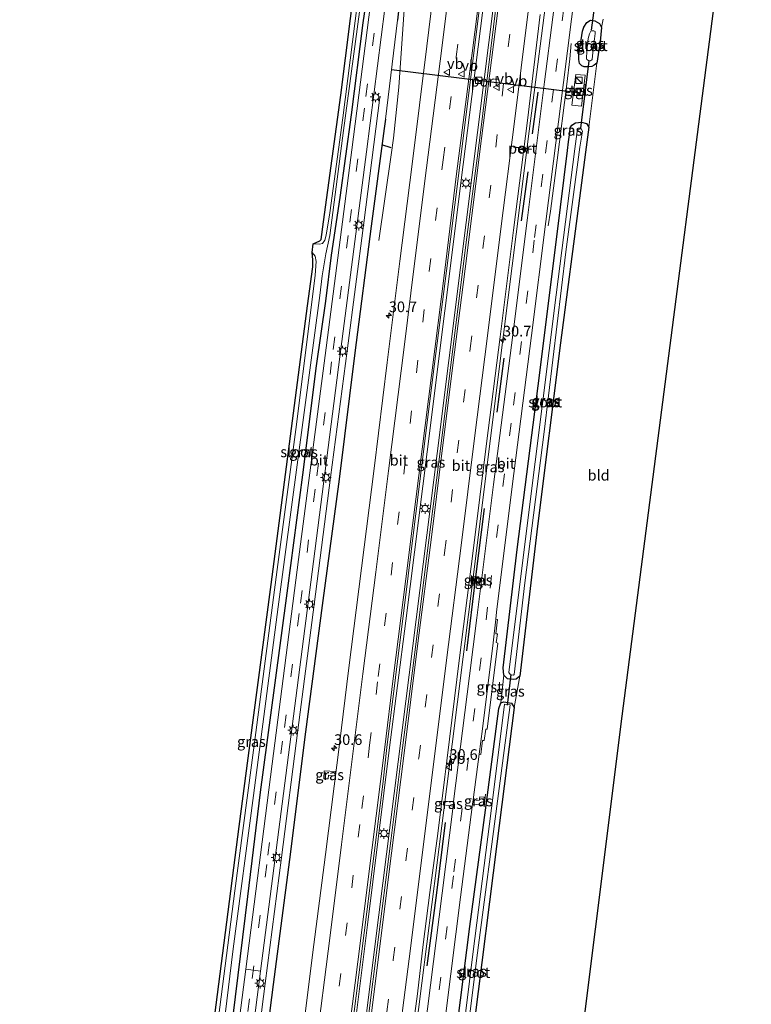
# Model space of a CAD drawing. Units: metres. Extents: x 119987 to 130005, y 418750 to 425003.
# Drawn here: x 123348 to 123520, y 422603 to 422834 of the extents above; entities that cross this region are included whole.
import ezdxf
from ezdxf.enums import TextEntityAlignment as Align

# ---------------------------------------------------------------- set-up
doc = ezdxf.new("R2010")
doc.units = ezdxf.units.M
doc.linetypes.add('IE-TERREINAFSCHEIDING', pattern=[10, 8, -2])
doc.linetypes.add('VW-3-9_STREEP', pattern=[12, 3, -9])
doc.layers.get('0').update_dxf_attribs({"lineweight": 25})
for name, color, linetype, lineweight in [('B-ME-AM-KILOMETR-S-B1', 7, 'Continuous', 18), ('B-ME-BV-GELEIDECONSTRUCTIE-GELEIDERAIL-L-B1', 213, 'BV-GELEIDERAIL', 18), ('B-ME-GW-INSTEEKWATERGANG-L-B1', 10, 'Continuous', 25), ('B-ME-GW-WATERGANG-GREPPEL-L-B1', 10, 'Continuous', 25), ('B-ME-IE-GRASLAND-GV-B6', 93, 'Continuous', 18), ('B-ME-IE-GRONDWERKLIJN-GROND_INGERICHT-GV-B6', 253, 'Continuous', 18), ('B-ME-IE-HULPGEOMETRIE-L-B1', 53, 'Continuous', 18), ('B-ME-IE-INRICHTINGSELEMENT-S-B1', 253, 'Continuous', 18), ('B-ME-IE-MEUBILAIR_WEGMEUBILAIR-LICHTMAST-S-B1', 8, 'Continuous', 18), ('B-ME-IE-TERREINAFSCHEIDING-HAAG-L-B1', 10, 'Continuous', 25), ('B-ME-IE-TERREINAFSCHEIDING-RASTERHEKWERK-L-B1', 8, 'IE-TERREINAFSCHEIDING', 18), ('B-ME-KG-KADASTRAAL-OPNAMEDTMGRENS-L-B1', 10, 'Continuous', 25), ('B-ME-KW-DUIKER-L-B1', 10, 'Continuous', 25), ('B-ME-OG-WATER-GV-B6', 153, 'Continuous', 18), ('B-ME-VH-VERH_SOORT-BITUMEN-GV-B6', 8, 'IE-TERREINAFSCHEIDING-NATUURLIJK-HOUTWAL', 18), ('B-ME-VH-VERH_SOORT-GV-B6', 8, 'Continuous', 18), ('B-ME-VH-VERH_SOORT-TEGELS-GV-B6', 8, 'Continuous', 18), ('B-ME-VW-MARKERING-39STREEP-015-L-B1', 255, 'VW-3-9_STREEP', 18), ('B-ME-VW-MARKERING-STREEP-015-L-B1', 7, 'Continuous', 18), ('B-ME-VW-MEUBILAIR_WEGMEUBILAIR-RONA-S-B1', 8, 'Continuous', 18), ('B-ME-VW-MEUBILAIR_WEGMEUBILAIR-VERKEERSBORD-S-B1', 8, 'Continuous', 18), ('B-ME-VW-PORTAAL-L-B1', 10, 'Continuous', 25)]:
    doc.layers.add(name, color=color, linetype=linetype, lineweight=lineweight)
doc.styles.add('NLCS-ISO', font='NLCS-ISO.TTF')
doc.linetypes.add('BV-GELEIDERAIL', pattern='A,10,-3,[108,NLCS.SHX,S=1,R=0,X=0,Y=0],-3', length=16)
doc.linetypes.add('IE-TERREINAFSCHEIDING-NATUURLIJK-HOUTWAL', pattern='A,7,-1.5,[67,NLCS.SHX,S=0.75,R=45,X=0,Y=0],-1.5,7,-1.5,[70,NLCS.SHX,S=0.75,R=0,X=0,Y=0],-1.5', length=20)

# ---------------------------------------------------------------- blocks, each defined once
blk = doc.blocks.new('kast')
blk.add_line((-0.75, -0.75), (0.75, 0.75))
blk.add_lwpolyline([(-0.75, 0.75), (0.75, 0.75), (0.75, -0.75), (-0.75, -0.75)], close=True)
blk = doc.blocks.new('verkeersbord')
for p, q in [((0, 0.75), (-0.75, -0.625)), ((0.75, -0.625), (0, 0.75)), ((-0.75, -0.625), (0.75, -0.625))]:
    blk.add_line(p, q)
blk = doc.blocks.new('wegwijzer')
for q in [(-0.53, -0.53), (0, 0.75), (0.53, -0.53)]:
    blk.add_line((0, 0), q)
blk.add_circle((0, 0), 0.75)
blk = doc.blocks.new('hecto')
for p, q in [((0, 0.625), (-0.625, 0)), ((0, -0.625), (0, 0.625)), ((-0.625, 0), (0.625, 0)), ((0.625, 0), (0, -0.625))]:
    blk.add_line(p, q)
blk = doc.blocks.new('lantaarnpaal')
for p, q in [((-0.75, 0), (-1.25, 0)), ((-0.88, 0.88), (-0.53, 0.53)), ((0, 0.75), (0, 1.25)), ((0.53, 0.53), (0.88, 0.88)), ((0.75, 0), (1.25, 0)), ((-0.53, -0.53), (-0.88, -0.88)), ((0, -0.75), (0, -1.25)), ((0.53, -0.53), (0.88, -0.88))]:
    blk.add_line(p, q)
blk.add_circle((0, 0), 0.75)

msp = doc.modelspace()

# ---------------------------------------------------------------- linework, layer by layer
at = {"layer": 'B-ME-BV-GELEIDECONSTRUCTIE-GELEIDERAIL-L-B1'}
for points in [[(123466.45, 422911.75, 1.16), (123465.52, 422904.39, 1.16), (123461.85, 422875.33, 1.09), (123457.88, 422843.58, 1.07), (123452.36, 422799.93, 1.08), (123448.04, 422765.53, 1.09), (123443.89, 422732.45, 1.13), (123438.86, 422692.76, 1.11), (123435, 422662.34, 1.08), (123429.88, 422621.37, 1.1), (123425.38, 422585.68, 1.17), (123420.65, 422548.21, 1.29)], [(123423.04, 422548.12, 1.27), (123426.75, 422577.39, 1.17), (123432.58, 422623.66, 1.2), (123438.9, 422673.86, 1.18), (123446.23, 422732.03, 1.13), (123451.73, 422775.68, 1.18), (123458.41, 422828.52, 1.14), (123462.56, 422861.64, 1.14), (123468.03, 422905.24, 1.2), (123468.81, 422911.43, 1.19)], [(123480.67, 422910.02, 1.03), (123477.95, 422888.3, 1.02), (123474.33, 422859.15, 0.98), (123473.05, 422848.58, 1), (123471.92, 422839.25, 1.01), (123467.87, 422807.71, 1.03), (123460.82, 422751.95, 1.03), (123454.86, 422704.17, 1), (123448.5, 422653.84, 0.99), (123442.65, 422607.64, 1.04), (123436.62, 422560.03, 1.09), (123435.13, 422548.38, 1.12)], [(123432.52, 422782.08, -0.39), (123435.47, 422802.17, 0.27), (123436.02, 422806.09, 0.41), (123437.26, 422818.03, 0.46), (123438.36, 422833.99, 0.45), (123440.01, 422857.89, 0.46), (123442.25, 422885.62, 0.37), (123443.56, 422897.61, 0.49)], [(123477.71, 422828.31, 0.22), (123477.43, 422824.71, 0.82), (123476.69, 422818.75, 0.76), (123474.42, 422800.92, 0.69), (123472.87, 422788.91, 0.27), (123472.3, 422785.53, 0.15)], [(123386.72, 422459.61, 0.52), (123390.43, 422488.52, 0.56), (123394.39, 422518.86, 0.52), (123398.18, 422548, 0.54), (123402.1, 422578.22, 0.53), (123405.86, 422607.59, 0.57), (123409.69, 422637.15, 0.5), (123413.53, 422667.09, 0.54), (123417.38, 422696.6, 0.52), (123421.22, 422726.38, 0.5), (123425.07, 422756.13, 0.52), (123428.98, 422786.22, 0.49), (123432.81, 422815.62, 0.45)]]:
    msp.add_polyline3d(points, dxfattribs=at)
at = {"layer": 'B-ME-GW-INSTEEKWATERGANG-L-B1'}
for points in [[(123439.63, 422915.27, -0.53), (123437.39, 422898.72, -0.53), (123430.19, 422842.74, -0.63), (123428.79, 422833.14, -0.63), (123426.01, 422811.57, -0.62), (123423.41, 422792.12, -0.55), (123421.35, 422778.62, -0.48), (123419.99, 422767.8, -0.51), (123417.83, 422752.66, -0.6), (123414.61, 422727.02, -0.59), (123411.05, 422700.43, -0.56), (123407.96, 422677, -0.55), (123404.66, 422652.47, -0.64), (123401.68, 422628.02, -0.5), (123398.27, 422599.99, -0.39), (123394.1, 422567.75, -0.33), (123391.68, 422549.34, -0.34)], [(123483.78, 422823.7, -0.2), (123483.13, 422823.27, -0.26), (123482.61, 422822.92, -0.26), (123481.76, 422822.87, -0.26), (123480.77, 422822.85, -0.26), (123480.27, 422823.09, -0.26), (123479.72, 422823.64, -0.26), (123479.54, 422824.54, -0.24), (123479.57, 422825.88, -0.24), (123480.1, 422829.17, -0.18), (123480.4, 422831.21, -0.2), (123480.73, 422832.16, -0.2), (123481.45, 422833.24, -0.2), (123482.28, 422833.77, -0.2), (123483.31, 422833.67, -0.2), (123484.43, 422833.01, -0.2), (123484.83, 422832.06, -0.2), (123484.54, 422828.79, -0.2), (123483.78, 422823.7, -0.2)], [(123481.85, 422808.7, -0.34), (123481.13, 422802.77, -0.35), (123479.73, 422792.03, -0.38), (123475.25, 422758.02, -0.3), (123469.83, 422715, -0.42), (123465.71, 422679.74, -0.36), (123464.8, 422679.04, -0.33), (123464.08, 422678.93, -0.33), (123462.8, 422679.12, -0.32), (123461.89, 422680, -0.31), (123461.79, 422681.67, -0.31), (123465.03, 422709.47, -0.4), (123470.01, 422747.93, -0.37), (123474.43, 422783.54, -0.37), (123476.85, 422803.17, -0.35), (123477.1, 422805.25, -0.3), (123477.4, 422807.46, -0.32), (123477.49, 422808.49, -0.32), (123477.88, 422809.17, -0.32), (123478.78, 422809.67, -0.32), (123480.14, 422809.87, -0.32), (123481.34, 422809.54, -0.34), (123481.85, 422808.7, -0.34)], [(123444.69, 422547.28, -0.33), (123445.35, 422552.36, -0.33), (123447.59, 422571.68, -0.21), (123450.99, 422598.06, -0.27), (123453.93, 422620.92, -0.36), (123457.59, 422648.27, -0.34), (123460.76, 422672.15, -0.42), (123461.17, 422673.51, -0.42), (123461.9, 422673.72, -0.41), (123463.72, 422673.43, -0.41), (123464.36, 422672.38, -0.44), (123460.29, 422640.39, -0.47), (123455.02, 422598.86, -0.44), (123449.63, 422551.88, -0.36), (123449.24, 422549.12, -0.3), (123448.98, 422547.11, -0.31)]]:
    msp.add_polyline3d(points, dxfattribs=at)
at = {"layer": 'B-ME-GW-WATERGANG-GREPPEL-L-B1'}
for points in [[(123445.18, 422897.15, -0.58), (123442.22, 422874.64, -0.58), (123438.3, 422844.94, -0.58), (123437.15, 422835.93, -0.6), (123436.91, 422833.81, -0.44)], [(123434.11, 422810.52, -0.34), (123433.76, 422808.39, -0.58), (123430.72, 422785.43, -0.61), (123426.88, 422755.65, -0.6), (123423.2, 422726.02, -0.58), (123419.24, 422696.35, -0.57), (123415.34, 422666.69, -0.55), (123411.53, 422636.69, -0.52), (123407.71, 422607.34, -0.51), (123403.85, 422577.31, -0.49), (123399.99, 422547.81, -0.51), (123396.24, 422518.34, -0.51), (123392.2, 422488.22, -0.51), (123388.39, 422458.14, -0.56), (123384.8, 422428.91, -0.53), (123380.95, 422398.98, -0.54), (123376.48, 422363, -0.56), (123376.24, 422360.44, -0.54), (123376.23, 422351.33, -0.47), (123376.05, 422346.18, -0.49), (123375.51, 422341.05, -0.49), (123371.51, 422309.67, -0.52), (123367.71, 422279.06, -0.44), (123367.28, 422275.25, -0.22)]]:
    msp.add_polyline3d(points, dxfattribs=at)
at = {"layer": 'B-ME-IE-GRASLAND-GV-B6'}
for points in [[(123437.72, 422915.53, -1.12), (123437.52, 422913.95, -1.12), (123433.54, 422884.03, -1.12), (123428.18, 422842.89, -1.12), (123427.53, 422837.96, -1.12), (123424.06, 422810.89, -1.12), (123421, 422788.52, -1.12), (123420.14, 422783.32, -1.12), (123419.83, 422782.11, -1.12), (123419.3, 422781.32, -1.12), (123418.61, 422781.18, -1.12), (123417.1, 422781.25, -1.12), (123418.7, 422782, -0.74), (123419.02, 422782.29, -0.72), (123419.57, 422786.42, -0.62), (123423.61, 422816.2, -0.6), (123426.96, 422842.97, -0.6), (123432.86, 422887.04, -0.59), (123436.58, 422915.68, -0.55), (123437.72, 422915.53, -1.12)], [(123462.62, 422857.7, 0.33), (123459.47, 422832.23, 0.4), (123456.37, 422806.83, 0.4), (123453.25, 422782.82, 0.36), (123449.99, 422757.25, 0.4), (123447.01, 422733.13, 0.39), (123443.84, 422707.97, 0.45), (123440.65, 422682.78, 0.5), (123437.87, 422661.14, 0.52), (123435.35, 422641.07, 0.51), (123432.18, 422616.04, 0.53), (123430.21, 422600.49, 0.56)], [(123348.15, 422150.23, -0.13), (123354.17, 422197.52, -0.13), (123360.12, 422245.04, -0.13), (123366.2, 422293.34, -0.17), (123371.58, 422336.6, -0.14), (123372.72, 422345.82, -0.16), (123372.8, 422350.69, -0.18), (123372.61, 422356.6, -0.19), (123372.88, 422363.82, -0.19), (123379.32, 422414.14, -0.22), (123385.58, 422462.66, -0.22), (123392, 422512.18, -0.24), (123398.46, 422561.64, -0.23), (123404.7, 422610.45, -0.21), (123410.99, 422658.81, -0.23), (123417.19, 422706.69, -0.26), (123423.35, 422754.7, -0.26), (123429.63, 422802.85, -0.32), (123435.68, 422850.07, -0.3)], [(123432.24, 422850.47, -0.36), (123426.16, 422803.36, -0.35), (123419.92, 422755.08, -0.32), (123413.7, 422707.18, -0.31), (123407.47, 422659.17, -0.3), (123401.25, 422610.9, -0.25)], [(123475.36, 422849.76, 0.04), (123471.5, 422819.3, 0.18), (123467.49, 422787.37, 0.1), (123464.02, 422759.94, 0.12), (123459.51, 422724.78, 0.07), (123455.57, 422693.45, 0.19), (123453.84, 422679.82, 0.19), (123450.11, 422650.29, 0.1), (123447.78, 422650.41, 1.01), (123447.68, 422649.5, 1.01), (123449.98, 422649.2, 0.1), (123447.39, 422628.75, 0.14), (123443.97, 422601.63, 0.21)], [(123446.26, 422847.57, 0.12), (123443.79, 422827.68, 0.12), (123440.38, 422799.96, 0.12), (123437.5, 422777.17, 0.09), (123434.51, 422753.44, 0.05), (123431.44, 422728.49, 0.12), (123428.49, 422705.09, 0.11), (123425.45, 422681.11, 0.18), (123423.36, 422664.42, 0.12), (123419.98, 422637.89, 0.13), (123416.97, 422614.28, 0.14), (123413.82, 422589.16, 0.2), (123410.7, 422564.12, 0.26), (123408.75, 422548.68, 0.28), (123407.54, 422539.13, 0.3), (123404.35, 422514.14, 0.27), (123400.98, 422487.92, 0.29), (123397.85, 422463.19, 0.34), (123394.61, 422437.6, 0.33)], [(123448.37, 422601.17, 0.12), (123451.73, 422627.83, 0.07), (123454.56, 422649.69, 0.03), (123457.06, 422649.42, -0.14), (123457.26, 422651.31, -0.12), (123456.25, 422651.42, -0.07), (123456.11, 422650.51, -0.05), (123454.67, 422650.71, 0.02), (123456.12, 422661.41, 0.05), (123456.51, 422661.38, 0.01), (123456.93, 422664.65, 0.03), (123457.3, 422664.64, 0.01), (123457.65, 422667.29, 0.01), (123458.01, 422667.27, -0.01), (123460.54, 422687.53, 0.04), (123460.15, 422687.61, 0.07), (123460.42, 422689.67, 0.06), (123460.06, 422689.72, 0.08), (123460.45, 422693.03, 0.09), (123460.07, 422693.12, 0.1), (123460.21, 422694.75, 0.09), (123463.9, 422724.31, 0.02), (123468.42, 422759.73, 0.04), (123471.82, 422786.5, 0.01), (123475.96, 422819.19, 0.05), (123479.71, 422848.98, -0.03)], [(123424.02, 422579.35, 0.43), (123427.22, 422604.63, 0.4), (123430.35, 422629.3, 0.37), (123433.55, 422655.05, 0.37), (123434.44, 422663.02, 0.41), (123436.47, 422679.45, 0.39), (123439.43, 422703.32, 0.34), (123442.35, 422726.76, 0.32), (123445.34, 422750.66, 0.33), (123448.43, 422774.9, 0.31), (123451.36, 422797.89, 0.42), (123454.84, 422826.17, 0.4), (123457.28, 422845.53, 0.38)], [(123391.68, 422549.34, -0.34), (123390.04, 422549.4, -1.12), (123394.14, 422581.69, -1.12), (123398.35, 422615.71, -1.12), (123403.08, 422651.73, -1.12), (123408.92, 422695.99, -1.12), (123414.99, 422741.65, -1.12), (123418.67, 422769.12, -1.12), (123419.21, 422773.78, -1.12), (123420.11, 422778.94, -1.12), (123421.06, 422783.24, -1.12), (123424.24, 422807.93, -1.12), (123428.91, 422842.83, -1.12)], [(123430.19, 422842.74, -0.63), (123428.79, 422833.14, -0.63), (123426.01, 422811.57, -0.62), (123423.41, 422792.12, -0.55), (123421.35, 422778.62, -0.48), (123419.99, 422767.8, -0.51), (123417.83, 422752.66, -0.6), (123414.61, 422727.02, -0.59), (123411.05, 422700.43, -0.56), (123407.96, 422677, -0.55), (123404.66, 422652.47, -0.64), (123401.68, 422628.02, -0.5), (123398.27, 422599.99, -0.39), (123394.1, 422567.75, -0.33), (123391.68, 422549.34, -0.34)], [(123401.25, 422610.9, -0.25), (123394.96, 422561.92, -0.28), (123391.68, 422549.34, -0.34), (123394.1, 422567.75, -0.33), (123398.27, 422599.99, -0.39), (123401.68, 422628.02, -0.5), (123404.66, 422652.47, -0.64), (123407.96, 422677, -0.55), (123411.05, 422700.43, -0.56), (123414.61, 422727.02, -0.59), (123417.83, 422752.66, -0.6), (123419.99, 422767.8, -0.51), (123421.35, 422778.62, -0.48), (123423.41, 422792.12, -0.55), (123426.01, 422811.57, -0.62), (123428.79, 422833.14, -0.63), (123430.19, 422842.74, -0.63)], [(123437.15, 422835.93, -0.6), (123436.91, 422833.81, -0.44), (123434.11, 422810.52, -0.34), (123433.76, 422808.39, -0.58), (123430.72, 422785.43, -0.61), (123426.88, 422755.65, -0.6), (123423.2, 422726.02, -0.58), (123419.24, 422696.35, -0.57), (123415.34, 422666.69, -0.55), (123411.53, 422636.69, -0.52), (123407.71, 422607.34, -0.51), (123403.85, 422577.31, -0.49), (123399.99, 422547.81, -0.51), (123396.24, 422518.34, -0.51), (123392.2, 422488.22, -0.51), (123388.39, 422458.14, -0.56)], [(123388.39, 422458.14, -0.56), (123392.2, 422488.22, -0.51), (123396.24, 422518.34, -0.51), (123399.99, 422547.81, -0.51), (123403.85, 422577.31, -0.49), (123407.71, 422607.34, -0.51), (123411.53, 422636.69, -0.52), (123415.34, 422666.69, -0.55), (123419.24, 422696.35, -0.57), (123423.2, 422726.02, -0.58), (123426.88, 422755.65, -0.6), (123430.72, 422785.43, -0.61), (123433.76, 422808.39, -0.58), (123434.11, 422810.52, -0.34), (123436.91, 422833.81, -0.44), (123437.15, 422835.93, -0.6)], [(123439.99, 422592.99, 0.38), (123441.59, 422605.17, 0.36), (123442.98, 422616.7, 0.32), (123444.55, 422628.95, 0.31), (123446.37, 422642.8, 0.3), (123448.07, 422656.07, 0.33), (123448.53, 422659.84, 0.33), (123451.48, 422684.04, 0.32), (123454.71, 422709.14, 0.24), (123457.81, 422734.39, 0.21), (123461.03, 422759.46, 0.22), (123464.2, 422784.49, 0.19), (123467.44, 422810.26, 0.23), (123470.46, 422835.1, 0.22)], [(123485.23, 422834.06, -0.31), (123484.83, 422832.06, -0.2), (123484.43, 422833.01, -0.2), (123483.31, 422833.67, -0.2), (123482.28, 422833.77, -0.2), (123481.45, 422833.24, -0.2), (123480.73, 422832.16, -0.2), (123480.4, 422831.21, -0.2), (123480.1, 422829.17, -0.18), (123479.57, 422825.88, -0.24), (123479.54, 422824.54, -0.24), (123479.72, 422823.64, -0.26), (123480.27, 422823.09, -0.26), (123480.77, 422822.85, -0.26), (123481.76, 422822.87, -0.26), (123482.61, 422822.92, -0.26), (123483.13, 422823.27, -0.26), (123483.78, 422823.7, -0.2), (123481.85, 422808.7, -0.34), (123481.34, 422809.54, -0.34), (123480.14, 422809.87, -0.32), (123478.78, 422809.67, -0.32), (123477.88, 422809.17, -0.32), (123477.49, 422808.49, -0.32), (123477.4, 422807.46, -0.32), (123477.1, 422805.25, -0.3), (123476.85, 422803.17, -0.35), (123474.43, 422783.54, -0.37), (123470.01, 422747.93, -0.37), (123465.03, 422709.47, -0.4), (123461.79, 422681.67, -0.31), (123461.89, 422680, -0.31), (123461.17, 422673.51, -0.42), (123460.76, 422672.15, -0.42), (123457.59, 422648.27, -0.34), (123453.93, 422620.92, -0.36), (123450.99, 422598.06, -0.27)], [(123484.83, 422832.06, -0.2), (123484.54, 422828.79, -0.2), (123483.78, 422823.7, -0.2), (123483.13, 422823.27, -0.26), (123482.61, 422822.92, -0.26), (123481.76, 422822.87, -0.26), (123480.77, 422822.85, -0.26), (123480.27, 422823.09, -0.26), (123479.72, 422823.64, -0.26), (123479.54, 422824.54, -0.24), (123479.57, 422825.88, -0.24), (123480.1, 422829.17, -0.18), (123480.4, 422831.21, -0.2), (123480.73, 422832.16, -0.2), (123481.45, 422833.24, -0.2), (123482.28, 422833.77, -0.2), (123483.31, 422833.67, -0.2), (123484.43, 422833.01, -0.2), (123484.83, 422832.06, -0.2)], [(123481.75, 422829.52, -1.4), (123481.42, 422826.49, -1.4), (123481.33, 422824.78, -1.4), (123481.39, 422824.56, -1.4), (123481.78, 422824.3, -1.4), (123482.31, 422824.27, -1.4), (123482.66, 422824.6, -1.4), (123482.88, 422826.96, -1.4), (123483.25, 422829.39, -1.4), (123483.36, 422830.65, -1.4), (123483.37, 422831.12, -1.4), (123483.1, 422831.29, -1.4), (123482.59, 422831.31, -1.4), (123482.34, 422831.21, -1.4), (123482.05, 422830.62, -1.4), (123481.75, 422829.52, -1.4)], [(123481, 422820.87, -0.05), (123478.8, 422821.05, -0.05), (123477.89, 422813.87, -0.05), (123480.2, 422813.57, -0.05), (123481, 422820.87, -0.05)], [(123465.71, 422679.74, -0.36), (123464.8, 422679.04, -0.33), (123464.08, 422678.93, -0.33), (123462.8, 422679.12, -0.32), (123461.89, 422680, -0.31), (123461.79, 422681.67, -0.31), (123465.03, 422709.47, -0.4), (123470.01, 422747.93, -0.37), (123474.43, 422783.54, -0.37), (123476.85, 422803.17, -0.35), (123477.1, 422805.25, -0.3), (123477.4, 422807.46, -0.32), (123477.49, 422808.49, -0.32), (123477.88, 422809.17, -0.32), (123478.78, 422809.67, -0.32), (123480.14, 422809.87, -0.32), (123481.34, 422809.54, -0.34), (123481.85, 422808.7, -0.34), (123481.13, 422802.77, -0.35), (123479.73, 422792.03, -0.38), (123475.25, 422758.02, -0.3), (123469.83, 422715, -0.42), (123465.71, 422679.74, -0.36)], [(123480.37, 422807.74, -1.47), (123480.11, 422808.28, -1.47), (123479.86, 422808.31, -1.47), (123479.4, 422808.08, -1.47), (123479.12, 422807.69, -1.47), (123478.88, 422805.95, -1.47), (123478.62, 422803.61, -1.41), (123474.19, 422769.28, -1.41), (123467.67, 422716.98, -1.38), (123463.11, 422680.64, -1.38), (123463.46, 422680.07, -1.38), (123464.16, 422679.97, -1.38), (123464.36, 422680.12, -1.38), (123466.82, 422701.63, -1.37), (123471.39, 422737.09, -1.37), (123476.52, 422779.38, -1.45), (123479.75, 422803.96, -1.47), (123480.37, 422807.74, -1.47)], [(123388.39, 422549.47, -1.12), (123387.43, 422549.51, -0.42), (123392.38, 422587.34, -0.36), (123399.72, 422644.47, -0.56), (123402.98, 422669.38, -0.41), (123407.21, 422701.24, -0.54), (123411.77, 422736.11, -0.54), (123415.77, 422766.75, -0.54), (123417.03, 422775.84, -0.86), (123417.03, 422777.48, -0.82), (123416.88, 422779.26, -1.12), (123417.59, 422778.41, -1.12), (123417.78, 422777.15, -1.12), (123417.57, 422773.95, -1.12), (123416.25, 422763.21, -1.12), (123413.01, 422737.71, -1.12), (123408.64, 422704.8, -1.12), (123403.62, 422666.52, -1.12), (123398.7, 422629.29, -1.12), (123393.81, 422591.64, -1.12), (123388.39, 422549.47, -1.12)], [(123456.36, 422702.74, 0.15), (123455.49, 422702.92, 0.15), (123455.38, 422701.79, 0.15), (123456.26, 422701.66, 0.15), (123456.36, 422702.74, 0.15)], [(123465.71, 422679.74, -0.36), (123464.36, 422672.38, -0.44), (123463.72, 422673.43, -0.41), (123461.9, 422673.72, -0.41), (123461.17, 422673.51, -0.42), (123461.89, 422680, -0.31), (123462.8, 422679.12, -0.32), (123464.08, 422678.93, -0.33), (123464.8, 422679.04, -0.33), (123465.71, 422679.74, -0.36)], [(123451.17, 422578.41, -1.38), (123455.57, 422613.58, -1.36), (123460.78, 422653.39, -1.35), (123463.39, 422672.99, -1.33), (123462.04, 422673.14, -1.34), (123459.42, 422651.78, -1.32), (123454.74, 422615.11, -1.35), (123449.37, 422572.03, -1.34)], [(123450.99, 422598.06, -0.27), (123453.93, 422620.92, -0.36), (123457.59, 422648.27, -0.34), (123460.76, 422672.15, -0.42), (123461.17, 422673.51, -0.42), (123461.9, 422673.72, -0.41), (123463.72, 422673.43, -0.41), (123464.36, 422672.38, -0.44), (123460.29, 422640.39, -0.47), (123455.02, 422598.86, -0.44)], [(123420.73, 422656.51, 0.03), (123420.65, 422655.65, 0.04), (123419.62, 422655.65, 0.04), (123419.73, 422657.51, 0.04), (123422.33, 422657.32, 0.13), (123422.23, 422656.37, 0.13), (123420.73, 422656.51, 0.03)], [(123420.73, 422656.51, 0.03), (123422.23, 422656.37, 0.13), (123422.33, 422657.32, 0.13), (123419.73, 422657.51, 0.04), (123419.62, 422655.65, 0.04), (123420.65, 422655.65, 0.04), (123420.73, 422656.51, 0.03)], [(123454.56, 422649.69, 0.03), (123454.67, 422650.71, 0.02), (123456.11, 422650.51, -0.05), (123456.25, 422651.42, -0.07), (123457.26, 422651.31, -0.12), (123457.06, 422649.42, -0.14), (123454.56, 422649.69, 0.03)], [(123449.98, 422649.2, 0.1), (123447.68, 422649.5, 1.01), (123447.78, 422650.41, 1.01), (123450.11, 422650.29, 0.1), (123449.98, 422649.2, 0.1)]]:
    msp.add_polyline3d(points, dxfattribs=at)
at = {"layer": 'B-ME-IE-GRONDWERKLIJN-GROND_INGERICHT-GV-B6'}
for points in [[(123519.52, 422900.77, -0.38), (123489.65, 422670.32, -0.37), (123477.11, 422570.34, -0.37), (123473.13, 422546.17, -0.37), (123448.98, 422547.11, -0.31), (123449.24, 422549.12, -0.3), (123449.63, 422551.88, -0.36), (123455.02, 422598.86, -0.44), (123460.29, 422640.39, -0.47), (123464.36, 422672.38, -0.44), (123465.71, 422679.74, -0.36)], [(123465.71, 422679.74, -0.36), (123469.83, 422715, -0.42), (123475.25, 422758.02, -0.3), (123479.73, 422792.03, -0.38), (123481.13, 422802.77, -0.35), (123481.85, 422808.7, -0.34), (123483.78, 422823.7, -0.2), (123484.54, 422828.79, -0.2), (123484.83, 422832.06, -0.2), (123485.23, 422834.06, -0.31)]]:
    msp.add_polyline3d(points, dxfattribs=at)
at = {"layer": 'B-ME-IE-HULPGEOMETRIE-L-B1'}
for p, q in [((123434.11, 422810.52, -0.34), (123436.91, 422833.81, -0.44)), ((123461.89, 422680, -0.31), (123461.17, 422673.51, -0.42)), ((123404.7, 422610.45, -0.21), (123401.25, 422610.9, -0.25))]:
    msp.add_line(p, q, dxfattribs=at)
at = {"layer": 'B-ME-IE-TERREINAFSCHEIDING-HAAG-L-B1'}
for p, q in [((123468.68, 422807.1, 0.33), (123469.98, 422816.89, 0.33)), ((123466.09, 422786.7, 0.5), (123467.67, 422798.22, 0.5)), ((123460.37, 422741.77, -0.14), (123461.99, 422754.46, 0.1))]:
    msp.add_line(p, q, dxfattribs=at)
for points in [[(123453.21, 422685.71, 0.11), (123455.36, 422703.09, 0.17), (123457.39, 422719.13, -0.04)], [(123448.13, 422645.36, 0.12), (123446.06, 422628.86, 0.03), (123443.83, 422611.69, 0.21)]]:
    msp.add_polyline3d(points, dxfattribs=at)
at = {"layer": 'B-ME-IE-TERREINAFSCHEIDING-RASTERHEKWERK-L-B1'}
msp.add_line((123457.63, 422652, -0.16), (123457.3, 422649.02, -0.2), dxfattribs=at)
at = {"layer": 'B-ME-KG-KADASTRAAL-OPNAMEDTMGRENS-L-B1'}
for points in [[(123387.43, 422549.51, -0.42), (123392.38, 422587.34, -0.36), (123399.72, 422644.47, -0.56), (123402.98, 422669.38, -0.41), (123407.21, 422701.24, -0.54), (123411.77, 422736.11, -0.54), (123415.77, 422766.75, -0.54), (123417.03, 422775.84, -0.86), (123417.03, 422777.48, -0.82), (123416.88, 422779.26, -1.12), (123417.1, 422781.25, -1.12), (123418.7, 422782, -0.74), (123419.02, 422782.29, -0.72), (123419.57, 422786.42, -0.62), (123423.61, 422816.2, -0.6), (123426.96, 422842.97, -0.6), (123432.86, 422887.04, -0.59), (123436.58, 422915.68, -0.55)], [(123520.07, 422904.69, -0.38), (123519.52, 422900.77, -0.38), (123489.65, 422670.32, -0.37), (123477.11, 422570.34, -0.37), (123473.13, 422546.17, -0.37)]]:
    msp.add_polyline3d(points, dxfattribs=at)
at = {"layer": 'B-ME-KW-DUIKER-L-B1'}
for p, q in [((123483.36, 422838.43, -1.51), (123482.47, 422831.48, -1.37)), ((123481.87, 422824.29, -1.06), (123479.9, 422808.45, -1.06)), ((123433.16, 422804.57, -0.95), (123435.37, 422803.88, -0.95)), ((123463.56, 422680.11, -1.46), (123462.66, 422672.95, -1.33))]:
    msp.add_line(p, q, dxfattribs=at)
at = {"layer": 'B-ME-OG-WATER-GV-B6'}
for points in [[(123428.91, 422842.83, -1.12), (123424.24, 422807.93, -1.12), (123421.06, 422783.24, -1.12), (123420.11, 422778.94, -1.12), (123419.21, 422773.78, -1.12), (123418.67, 422769.12, -1.12), (123414.99, 422741.65, -1.12), (123408.92, 422695.99, -1.12), (123403.08, 422651.73, -1.12), (123398.35, 422615.71, -1.12), (123394.14, 422581.69, -1.12)], [(123393.81, 422591.64, -1.12), (123398.7, 422629.29, -1.12), (123403.62, 422666.52, -1.12), (123408.64, 422704.8, -1.12), (123413.01, 422737.71, -1.12), (123416.25, 422763.21, -1.12), (123417.57, 422773.95, -1.12), (123417.78, 422777.15, -1.12), (123417.59, 422778.41, -1.12), (123416.88, 422779.26, -1.12), (123417.1, 422781.25, -1.12), (123418.61, 422781.18, -1.12), (123419.3, 422781.32, -1.12), (123419.83, 422782.11, -1.12), (123420.14, 422783.32, -1.12), (123421, 422788.52, -1.12), (123424.06, 422810.89, -1.12), (123427.53, 422837.96, -1.12)], [(123481.75, 422829.52, -1.4), (123482.05, 422830.62, -1.4), (123482.34, 422831.21, -1.4), (123482.59, 422831.31, -1.4), (123483.1, 422831.29, -1.4), (123483.37, 422831.12, -1.4), (123483.36, 422830.65, -1.4), (123483.25, 422829.39, -1.4), (123482.88, 422826.96, -1.4), (123482.66, 422824.6, -1.4), (123482.31, 422824.27, -1.4), (123481.78, 422824.3, -1.4), (123481.39, 422824.56, -1.4), (123481.33, 422824.78, -1.4), (123481.42, 422826.49, -1.4), (123481.75, 422829.52, -1.4)], [(123480.37, 422807.74, -1.47), (123479.75, 422803.96, -1.47), (123476.52, 422779.38, -1.45), (123471.39, 422737.09, -1.37), (123466.82, 422701.63, -1.37), (123464.36, 422680.12, -1.38), (123464.16, 422679.97, -1.38), (123463.46, 422680.07, -1.38), (123463.11, 422680.64, -1.38), (123467.67, 422716.98, -1.38), (123474.19, 422769.28, -1.41), (123478.62, 422803.61, -1.41), (123478.88, 422805.95, -1.47), (123479.12, 422807.69, -1.47), (123479.4, 422808.08, -1.47), (123479.86, 422808.31, -1.47), (123480.11, 422808.28, -1.47), (123480.37, 422807.74, -1.47)], [(123446.32, 422547.21, -1.39), (123449.37, 422572.03, -1.34), (123454.74, 422615.11, -1.35), (123459.42, 422651.78, -1.32), (123462.04, 422673.14, -1.34), (123463.39, 422672.99, -1.33), (123460.78, 422653.39, -1.35), (123455.57, 422613.58, -1.36), (123451.17, 422578.41, -1.38), (123449.48, 422562.99, -1.32), (123447.72, 422547.16, -1.38), (123446.32, 422547.21, -1.39)]]:
    msp.add_polyline3d(points, dxfattribs=at)
at = {"layer": 'B-ME-VH-VERH_SOORT-BITUMEN-GV-B6'}
for points in [[(123430.21, 422600.49, 0.56), (123432.18, 422616.04, 0.53), (123435.35, 422641.07, 0.51), (123437.87, 422661.14, 0.52), (123440.65, 422682.78, 0.5), (123443.84, 422707.97, 0.45), (123447.01, 422733.13, 0.39), (123449.99, 422757.25, 0.4), (123453.25, 422782.82, 0.36), (123456.37, 422806.83, 0.4), (123459.47, 422832.23, 0.4), (123462.62, 422857.7, 0.33)], [(123401.25, 422610.9, -0.25), (123407.47, 422659.17, -0.3), (123413.7, 422707.18, -0.31), (123419.92, 422755.08, -0.32), (123426.16, 422803.36, -0.35), (123432.24, 422850.47, -0.36), (123435.68, 422850.07, -0.3), (123429.63, 422802.85, -0.32), (123423.35, 422754.7, -0.26), (123417.19, 422706.69, -0.26), (123410.99, 422658.81, -0.23), (123404.7, 422610.45, -0.21), (123401.25, 422610.9, -0.25)], [(123454.67, 422650.71, 0.02), (123454.56, 422649.69, 0.03), (123451.73, 422627.83, 0.07), (123448.37, 422601.17, 0.12), (123444.92, 422573.73, 0.15), (123441.9, 422549.37, 0.14), (123437.49, 422549.86, 0.23), (123440.51, 422574.35, 0.23), (123443.97, 422601.63, 0.21), (123447.39, 422628.75, 0.14), (123449.98, 422649.2, 0.1), (123450.11, 422650.29, 0.1), (123453.84, 422679.82, 0.19), (123455.57, 422693.45, 0.19), (123459.51, 422724.78, 0.07), (123464.02, 422759.94, 0.12), (123467.49, 422787.37, 0.1), (123471.5, 422819.3, 0.18), (123475.36, 422849.76, 0.04)], [(123413.82, 422589.16, 0.2), (123416.97, 422614.28, 0.14), (123419.98, 422637.89, 0.13), (123423.36, 422664.42, 0.12), (123425.45, 422681.11, 0.18), (123428.49, 422705.09, 0.11), (123431.44, 422728.49, 0.12), (123434.51, 422753.44, 0.05), (123437.5, 422777.17, 0.09), (123440.38, 422799.96, 0.12), (123443.79, 422827.68, 0.12), (123446.26, 422847.57, 0.12)], [(123479.71, 422848.98, -0.03), (123475.96, 422819.19, 0.05), (123471.82, 422786.5, 0.01), (123468.42, 422759.73, 0.04), (123463.9, 422724.31, 0.02), (123460.21, 422694.75, 0.09), (123460.07, 422693.12, 0.1), (123459.39, 422687.56, 0.1), (123456.87, 422667.37, 0.05), (123456.12, 422661.41, 0.05), (123454.67, 422650.71, 0.02)], [(123457.28, 422845.53, 0.38), (123454.84, 422826.17, 0.4), (123451.36, 422797.89, 0.42), (123448.43, 422774.9, 0.31), (123445.34, 422750.66, 0.33), (123442.35, 422726.76, 0.32), (123439.43, 422703.32, 0.34), (123436.47, 422679.45, 0.39), (123434.44, 422663.02, 0.41), (123433.55, 422655.05, 0.37), (123430.35, 422629.3, 0.37), (123427.22, 422604.63, 0.4), (123424.02, 422579.35, 0.43)], [(123470.46, 422835.1, 0.22), (123467.44, 422810.26, 0.23), (123464.2, 422784.49, 0.19), (123461.03, 422759.46, 0.22), (123457.81, 422734.39, 0.21), (123454.71, 422709.14, 0.24), (123451.48, 422684.04, 0.32), (123448.53, 422659.84, 0.33), (123448.07, 422656.07, 0.33), (123446.37, 422642.8, 0.3), (123444.55, 422628.95, 0.31), (123442.98, 422616.7, 0.32), (123441.59, 422605.17, 0.36), (123439.99, 422592.99, 0.38)], [(123401.25, 422610.9, -0.25), (123404.7, 422610.45, -0.21), (123398.46, 422561.64, -0.23), (123392, 422512.18, -0.24), (123385.58, 422462.66, -0.22), (123379.32, 422414.14, -0.22), (123372.88, 422363.82, -0.19), (123369.37, 422364.52, -0.25), (123375.87, 422414.61, -0.27), (123382.08, 422463.03, -0.26), (123388.56, 422512.76, -0.27), (123394.96, 422561.92, -0.28), (123401.25, 422610.9, -0.25)]]:
    msp.add_polyline3d(points, dxfattribs=at)
at = {"layer": 'B-ME-VH-VERH_SOORT-GV-B6'}
msp.add_polyline3d([(123456.12, 422661.41, 0.05), (123456.87, 422667.37, 0.05), (123459.39, 422687.56, 0.1), (123460.07, 422693.12, 0.1), (123460.45, 422693.03, 0.09), (123460.06, 422689.72, 0.08), (123460.42, 422689.67, 0.06), (123460.15, 422687.61, 0.07), (123460.54, 422687.53, 0.04), (123458.01, 422667.27, -0.01), (123457.65, 422667.29, 0.01), (123457.3, 422664.64, 0.01), (123456.93, 422664.65, 0.03), (123456.51, 422661.38, 0.01), (123456.12, 422661.41, 0.05)], dxfattribs=at)
at = {"layer": 'B-ME-VH-VERH_SOORT-TEGELS-GV-B6'}
for points in [[(123481, 422820.87, -0.05), (123480.2, 422813.57, -0.05), (123477.89, 422813.87, -0.05), (123478.8, 422821.05, -0.05), (123481, 422820.87, -0.05)], [(123456.36, 422702.74, 0.15), (123456.26, 422701.66, 0.15), (123455.38, 422701.79, 0.15), (123455.49, 422702.92, 0.15), (123456.36, 422702.74, 0.15)]]:
    msp.add_polyline3d(points, dxfattribs=at)
at = {"layer": 'B-ME-VW-MARKERING-39STREEP-015-L-B1'}
for points in [[(123427.7, 422547.93, 0.56), (123429.94, 422565.59, 0.49), (123432.9, 422589.04, 0.49), (123435.94, 422613.1, 0.47), (123438.9, 422636.4, 0.44), (123441.93, 422660.58, 0.45), (123444.91, 422684.16, 0.43), (123447.99, 422708.72, 0.37), (123450.97, 422732.16, 0.32), (123454.02, 422756.68, 0.34), (123457, 422780.19, 0.3), (123460, 422804.01, 0.33), (123462.96, 422827.57, 0.36), (123465.92, 422851.08, 0.26), (123468.99, 422875.33, 0.29), (123472.06, 422899.78, 0.33), (123473.46, 422910.83, 0.35)], [(123439.33, 422547.48, 0.17), (123445.27, 422594.18, 0.22), (123450.2, 422633.78, 0.14), (123454.71, 422669.17, 0.12), (123458.67, 422700.44, 0.11), (123464.16, 422743.42, 0.08), (123469.15, 422782.74, 0.01), (123471.74, 422802.6, 0.06), (123474.12, 422821.75, 0.08), (123476.37, 422839.33, -0.1), (123480.08, 422869.27, -0.04), (123483.58, 422896.96, -0.07), (123485.12, 422909.29, -0.03)], [(123430.38, 422663.54, 0.33), (123432.41, 422679.66, 0.3), (123435.41, 422703.49, 0.23), (123438.39, 422727.2, 0.22), (123441.36, 422750.98, 0.21), (123444.35, 422774.85, 0.25), (123447.66, 422800.97, 0.31), (123450.74, 422825.16, 0.29), (123453.72, 422848.98, 0.29), (123456.71, 422872.75, 0.25), (123459.71, 422896.63, 0.3)], [(123383.35, 422459.11, -0.22), (123387.37, 422490.08, -0.23), (123391.06, 422518.58, -0.24), (123395.06, 422549.24, -0.25), (123398.69, 422577.21, -0.23), (123402.75, 422608.75, -0.21), (123406.48, 422637.69, -0.26), (123410.35, 422667.69, -0.25), (123414.12, 422696.91, -0.27), (123418, 422726.82, -0.28), (123421.82, 422756.46, -0.28), (123425.71, 422786.35, -0.3), (123429.51, 422815.84, -0.33), (123433.38, 422845.69, -0.31)], [(123430.38, 422663.54, 0.33), (123428.07, 422644.9, 0.31), (123425.12, 422621.85, 0.32), (123422.14, 422598.07, 0.34), (123419.08, 422573.89, 0.38), (123416.14, 422550.69, 0.47), (123415.85, 422548.4, 0.47)]]:
    msp.add_polyline3d(points, dxfattribs=at)
at = {"layer": 'B-ME-VW-MARKERING-STREEP-015-L-B1'}
for points in [[(123458.13, 422912.84, 0.25), (123456.57, 422900.38, 0.21), (123454.02, 422880.58, 0.18), (123449.93, 422848.03, 0.22), (123447.32, 422827.22, 0.18), (123443.77, 422799.1, 0.23), (123440.79, 422775.42, 0.18), (123438.55, 422757.62, 0.13), (123434.85, 422727.95, 0.17), (123431.87, 422704.18, 0.16), (123428.82, 422680.32, 0.24), (123426.78, 422663.99, 0.23)], [(123469.97, 422911.28, 0.42), (123468.8, 422901.92, 0.39), (123465.86, 422878.66, 0.36), (123462.82, 422854.65, 0.32), (123459.48, 422828.1, 0.42), (123456.21, 422802.35, 0.38), (123453.22, 422778.48, 0.36), (123450.35, 422755.8, 0.4), (123447.37, 422732.13, 0.38), (123444.89, 422712.37, 0.43), (123441.73, 422687.47, 0.48), (123438.43, 422661.05, 0.51), (123434.81, 422632.58, 0.5), (123431.42, 422605.6, 0.54), (123428.38, 422581.44, 0.52), (123425.06, 422555.32, 0.59), (123424.14, 422548.08, 0.61)], [(123431.33, 422547.79, 0.49), (123432.97, 422560.75, 0.44), (123436.47, 422588.44, 0.42), (123439.63, 422613.36, 0.4), (123445.54, 422660.26, 0.38), (123448.55, 422684.14, 0.37), (123451.85, 422710.44, 0.3), (123455.03, 422735.61, 0.26), (123458.07, 422759.67, 0.27), (123461.22, 422784.81, 0.23), (123464.4, 422810.01, 0.28), (123467.58, 422835.2, 0.26), (123470.9, 422861.6, 0.22), (123473.93, 422885.78, 0.25), (123476.95, 422909.44, 0.3), (123477.06, 422910.36, 0.3)], [(123465.21, 422911.91, 0.43), (123463.22, 422895.87, 0.41), (123459.79, 422868.77, 0.33), (123456.94, 422845.83, 0.38), (123454.44, 422826.07, 0.38), (123450.83, 422797.71, 0.43), (123447.95, 422774.5, 0.32), (123444.91, 422750.33, 0.33), (123441.27, 422721.29, 0.3), (123438.89, 422702.59, 0.32), (123435.94, 422679.16, 0.38), (123433.99, 422663.08, 0.4)], [(123426.78, 422663.99, 0.23), (123423.78, 422640.24, 0.25), (123421.03, 422618.25, 0.25), (123417.67, 422591.87, 0.3), (123414.36, 422565.34, 0.35), (123412.22, 422548.54, 0.39)], [(123433.99, 422663.08, 0.4), (123430.91, 422638.84, 0.36), (123427.59, 422612.68, 0.39), (123424.41, 422587.35, 0.42), (123421.38, 422563.51, 0.46), (123419.46, 422548.26, 0.49)]]:
    msp.add_polyline3d(points, dxfattribs=at)
at = {"layer": 'B-ME-VW-PORTAAL-L-B1'}
for p, q in [((123479.4, 422816.74, 8.76), (123435.55, 422822.17, 8.79)), ((123468.41, 422803.43, 7.39), (123464.2, 422803.96, 7.2))]:
    msp.add_line(p, q, dxfattribs=at)

# ---------------------------------------------------------------- block references
at = {"layer": 'B-ME-AM-KILOMETR-S-B1', "rotation": 90}
for p in [(123434.9, 422764.45, 0.11), (123461.72, 422758.74, 1.11), (123422.04, 422662.81, 0.07), (123449.14, 422659.31, 0.28)]:
    msp.add_blockref('hecto', p, dxfattribs=at)
at = {"layer": 'B-ME-IE-INRICHTINGSELEMENT-S-B1', "rotation": 90}
for p in [(123456.03, 422819.67, 1.05), (123479.56, 422819.7, 2.11), (123479.11, 422816.85, 2.11), (123455.26, 422702.35, 1.83)]:
    msp.add_blockref('kast', p, dxfattribs=at)
at = {"layer": 'B-ME-IE-MEUBILAIR_WEGMEUBILAIR-LICHTMAST-S-B1', "rotation": 90}
for p in [(123431.76, 422815.76, -0.32), (123453.02, 422795.54, 0.29), (123427.82, 422785.69, -0.32), (123424, 422756.09, -0.32), (123420.1, 422726.43, -0.34), (123443.4, 422719.11, 0.24), (123416.23, 422696.64, -0.27), (123412.4, 422667.03, -0.26), (123433.75, 422642.81, 0.2), (123408.51, 422637.15, -0.3), (123404.67, 422607.66, -0.28)]:
    msp.add_blockref('lantaarnpaal', p, dxfattribs=at)
at = {"layer": 'B-ME-VW-MEUBILAIR_WEGMEUBILAIR-RONA-S-B1', "rotation": 90}
msp.add_blockref('wegwijzer', (123466.29, 422803.43, 7.92), dxfattribs=at)
at = {"layer": 'B-ME-VW-MEUBILAIR_WEGMEUBILAIR-VERKEERSBORD-S-B1', "rotation": 90}
for p in [(123448.55, 422821.57, 9.07), (123451.97, 422821.13, 9.07), (123460.18, 422818.06, 9.07), (123463.55, 422817.5, 9.07), (123449.01, 422658.36, 0.28)]:
    msp.add_blockref('verkeersbord', p, dxfattribs=at)

# ---------------------------------------------------------------- texts
at = {"layer": 'B-ME-AM-KILOMETR-S-B1', "ltscale": 0.2, "style": 'NLCS-ISO'}
for s, p in [('30.7', (123434.9, 422764.45, 0.11)), ('30.7', (123461.72, 422758.74, 1.11)), ('30.6', (123422.04, 422662.81, 0.07)), ('30.6', (123449.14, 422659.31, 0.28))]:
    msp.add_text(s, height=2.5, dxfattribs=at).set_placement(p, align=Align.BOTTOM_LEFT)
at = {"layer": 'B-ME-IE-GRASLAND-GV-B6', "ltscale": 0.2, "style": 'NLCS-ISO'}
for p in [(123482.19, 422828.31), (123482.35, 422827.79), (123479.45, 422817.31), (123476.98, 422807.93), (123471.74, 422744.14), (123471.82, 422744.4), (123414.84, 422732.39), (123444.79, 422729.97), (123458.69, 422728.89), (123455.87, 422702.29), (123463.44, 422676.19), (123402.6, 422664.37), (123420.98, 422656.58), (123420.98, 422656.58), (123455.91, 422650.42), (123448.89, 422649.81), (123454.52, 422610.41)]:
    msp.add_text('gras', height=2.5, dxfattribs=at).set_placement(p, align=Align.MIDDLE_CENTER)
at = {"layer": 'B-ME-IE-GRONDWERKLIJN-GROND_INGERICHT-GV-B6', "ltscale": 0.2, "style": 'NLCS-ISO'}
msp.add_text('bld', height=2.5, dxfattribs=at).set_placement((123484.18, 422726.93), align=Align.MIDDLE_CENTER)
at = {"layer": 'B-ME-OG-WATER-GV-B6', "ltscale": 0.2, "style": 'NLCS-ISO'}
for p in [(123482.33, 422827.8), (123471.64, 422744.12), (123413.38, 422732.42), (123454.72, 422610.13)]:
    msp.add_text('sloot', height=2.5, dxfattribs=at).set_placement(p, align=Align.MIDDLE_CENTER)
at = {"layer": 'B-ME-VH-VERH_SOORT-BITUMEN-GV-B6', "ltscale": 0.2, "style": 'NLCS-ISO'}
for p in [(123418.48, 422730.47), (123437.26, 422730.45), (123451.82, 422729.21), (123462.41, 422729.69)]:
    msp.add_text('bit', height=2.5, dxfattribs=at).set_placement(p, align=Align.MIDDLE_CENTER)
at = {"layer": 'B-ME-VH-VERH_SOORT-GV-B6', "ltscale": 0.2, "style": 'NLCS-ISO'}
msp.add_text('grst', height=2.5, dxfattribs=at).set_placement((123458.57, 422677.21), align=Align.MIDDLE_CENTER)
at = {"layer": 'B-ME-VH-VERH_SOORT-TEGELS-GV-B6', "ltscale": 0.2, "style": 'NLCS-ISO'}
for p in [(123479.48, 422817.32), (123455.87, 422702.28)]:
    msp.add_text('tgl', height=2.5, dxfattribs=at).set_placement(p, align=Align.MIDDLE_CENTER)
at = {"layer": 'B-ME-VW-MEUBILAIR_WEGMEUBILAIR-VERKEERSBORD-S-B1', "ltscale": 0.2, "style": 'NLCS-ISO'}
for p in [(123448.55, 422821.57, 9.07), (123451.97, 422821.13, 9.07), (123460.18, 422818.06, 9.07), (123463.55, 422817.5, 9.07), (123449.01, 422658.36, 0.28)]:
    msp.add_text('vb', height=2.5, dxfattribs=at).set_placement(p, align=Align.BOTTOM_LEFT)
at = {"layer": 'B-ME-VW-PORTAAL-L-B1', "ltscale": 0.2, "style": 'NLCS-ISO'}
for p in [(123457.48, 422819.46), (123466.31, 422803.7)]:
    msp.add_text('port', height=2.5, dxfattribs=at).set_placement(p, align=Align.MIDDLE_CENTER)

doc.saveas('drawing.dxf')
